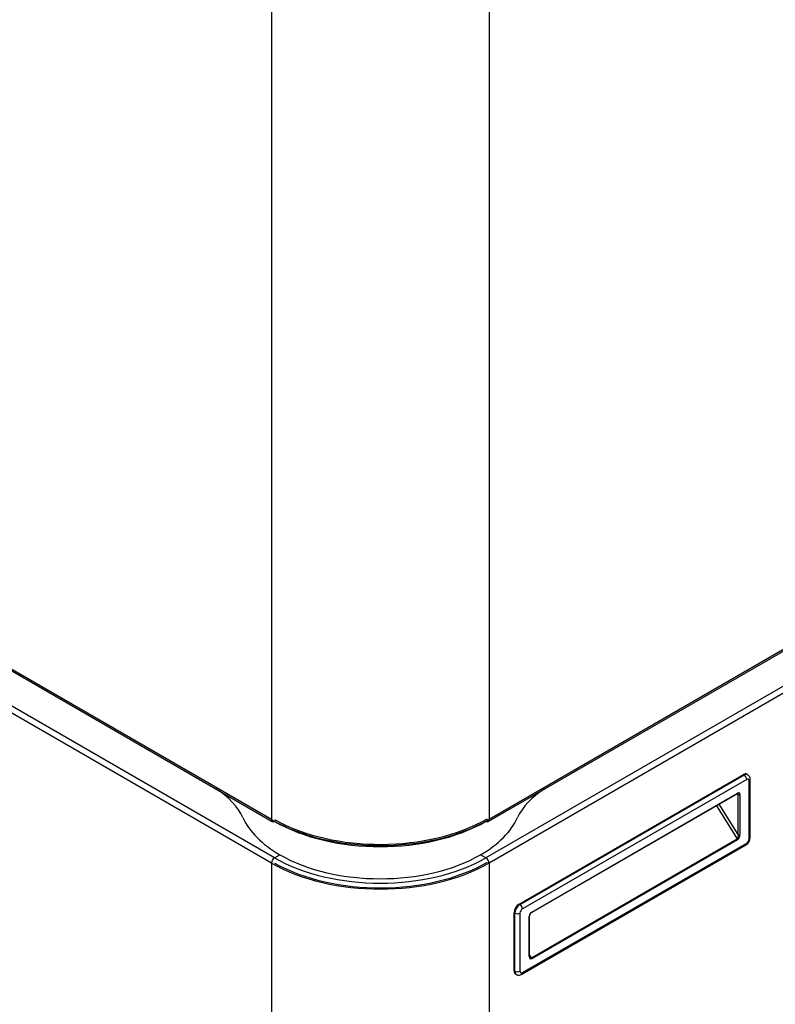
# Model space of a CAD drawing. Units: millimetres. Extents: x 1200 to 8677, y 884 to 9200.
# Drawn here: x 3796 to 4116, y 7341 to 7757 of the extents above; entities that cross this region are included whole.
import ezdxf

# ---------------------------------------------------------------- set-up
doc = ezdxf.new("R2010")
doc.units = ezdxf.units.MM
doc.layers.add('Default', color=7, linetype='Continuous')
doc.layers.add('DUMMY_563404151-', color=7, linetype='Continuous')

# ---------------------------------------------------------------- blocks, each defined once
blk = doc.blocks.new('SE7')
at = {"layer": 'DUMMY_563404151-', "color": 7, "linetype": 'Continuous'}
for p, q in [((3902.75, 7842.47), (3902.75, 7419.53)), ((3994.68, 7842.47), (3994.68, 7419.53)), ((3902.75, 7419.36), (3499.7, 7652.07)), ((3500.07, 7651.24), (3903.12, 7418.54)), ((3904.02, 7403.2), (3500.97, 7635.9)), ((3902.75, 7400.99), (3499.7, 7633.7)), ((4225.9, 7552.86), (3994.68, 7419.36)), ((3994.3, 7418.54), (4225.53, 7552.04)), ((4224.63, 7536.7), (3993.4, 7403.2)), ((4225.9, 7534.49), (3994.68, 7400.99)), ((4007.4, 7383.68), (4102.16, 7438.39)), ((4007.76, 7383.48), (4102.51, 7438.19)), ((4103.57, 7436.35), (4008.82, 7381.64)), ((4102.51, 7438.19), (4102.16, 7438.39)), ((4104.01, 7438.33), (4103.66, 7438.54)), ((4105.07, 7411.85), (4105.07, 7436.35)), ((4104.63, 7411.24), (4104.63, 7435.74)), ((4012.6, 7380.07), (4099.58, 7430.28)), ((4012.71, 7380.3), (4099.68, 7430.51)), ((4099.47, 7430.22), (4100.03, 7429.9)), ((4100.03, 7413.03), (4100.03, 7429.9)), ((4100.74, 7429.9), (4100.74, 7413.03)), ((4090.77, 7425.2), (4099.56, 7411.16)), ((4100.03, 7413.03), (4091.98, 7425.9)), ((3902.75, 7419.36), (3902.75, 7419.53)), ((3994.68, 7419.36), (3994.68, 7419.53)), ((4012.59, 7360.95), (4099.56, 7411.16)), ((4008.51, 7354.01), (4103.26, 7408.72)), ((4008.82, 7354.7), (4103.57, 7409.4)), ((4099.68, 7410.79), (4012.71, 7360.57)), ((3904.02, 7403.2), (3906.29, 7404.5)), ((3993.4, 7403.2), (3991.14, 7404.5)), ((3902.75, 7400.83), (3902.75, 7400.99)), ((3902.75, 7400.83), (3902.75, 6977.89)), ((3994.68, 7400.83), (3994.68, 7400.99)), ((3994.68, 7400.83), (3994.68, 6977.89)), ((4007.4, 7383.68), (4007.76, 7383.48)), ((4005.28, 7355.51), (4005.28, 7380.01)), ((4005.64, 7379.81), (4005.28, 7380.01)), ((4005.64, 7355.31), (4005.64, 7379.81)), ((4007.76, 7379.81), (4007.76, 7355.31)), ((4011.65, 7361.59), (4011.65, 7378.46)), ((4011.79, 7361.8), (4011.79, 7378.66)), ((4012.59, 7360.95), (4011.79, 7362.22)), ((4005.28, 7355.51), (4005.64, 7355.31)), ((4005.9, 7354.14), (4006.26, 7353.94))]:
    blk.add_line(p, q, dxfattribs=at)
for centre, radius, start, end in [((4101.26, 7411.96), 3.81, 301.6419, 358.3581), ((4013.63, 7378.54), 1.84, 123.8126, 176.1874)]:
    blk.add_arc(centre, radius, start, end, dxfattribs=at)
for centre, major_axis, ratio, start_param, end_param in [((4102.16, 7435.94), (-1.5, -2.6), 0.57735, 3.141593, 3.926991), ((4102.51, 7435.74), (-1.5, -2.6), 0.57735, 3.146668, 3.926991), ((4102.51, 7436.96), (-0.75, 1.3), 0.57735, 3.926991, 5.497787), ((4103.57, 7435.12), (-0.75, -1.3), 0.57735, 2.356194, 3.926991), ((4103.57, 7436.35), (-1.5, 0), 0.57735, 2.356194, 3.14153), ((3842.33, 7412.85), (50, 0), 0.57735, 0.257041, 0.742694), ((4055.1, 7412.85), (-50, 0), 0.57735, 5.540491, 6.026144), ((4099.33, 7430.71), (-0.25, 0.433), 0.57735, 3.141593, 3.926991), ((4099.68, 7429.29), (-0.75, -1.3), 0.57735, 2.356194, 3.926991), ((4099.33, 7429.49), (-0.5, -0.866), 0.57735, 2.356194, 3.145338), ((4100.39, 7430.1), (-0.5, 0), 0.57735, 0.785398, 2.356194), ((3948.71, 7429), (-60, 0), 0.57735, 0.257041, 0.785398), ((3948.71, 7445.9), (64.1, 0), 0.57735, 3.94221, 5.497787), ((3948.71, 7429), (60, 0), 0.57735, 5.497787, 6.026144), ((3904.02, 7420.1), (0.9, 1.56), 0.57735, 2.356194, 3.141594), ((3948.71, 7445.9), (65, 0), 0.57735, 3.926991, 5.497787), ((3904.02, 7420.1), (0.9, 1.56), 0.57735, 3.141594, 3.926991), ((3948.71, 7444.43), (63.2, 0), 0.57735, 3.926991, 5.497787), ((3993.4, 7420.1), (-0.9, 1.56), 0.57735, 2.356194, 3.141593), ((3993.4, 7420.1), (-0.9, 1.56), 0.57735, 3.141593, 3.926991), ((4099.33, 7412.62), (0.05, -1.52), 0.489382, 0.25706, 1.827856), ((4099.33, 7410.99), (-0.25, 0.433), 0.57735, 3.926991, 4.774257), ((4099.68, 7412.42), (0.53, 1.72), 0.534223, 3.662408, 5.233204), ((4100.39, 7413.24), (-0.5, 0), 0.57735, 0.785398, 2.356194), ((4103.57, 7410.63), (-0.75, -1.3), 0.57735, 0.785398, 2.356194), ((4103.57, 7411.85), (-1.5, 0), 0.57735, 2.356194, 3.141593), ((4102.51, 7410.02), (-0.75, 1.3), 0.57735, 3.141593, 3.926991), ((3904.02, 7401.73), (-0.9, -1.56), 0.57735, 3.926991, 5.497787), ((3948.71, 7429), (63.2, 0), 0.57735, 3.926991, 5.497787), ((3948.71, 7429), (60, 0), 0.57735, 3.926991, 5.497787), ((3993.4, 7401.73), (0.9, -1.56), 0.57735, 0.785398, 2.356194), ((3948.71, 7427.53), (65, 0), 0.57735, 3.926991, 5.497787), ((3948.71, 7427.53), (64.1, 0), 0.57735, 3.94221, 5.497787), ((4007.4, 7381.23), (-1.5, -2.6), 0.57735, 3.926991, 5.497787), ((4007.76, 7381.03), (-1.5, -2.6), 0.57735, 3.926991, 5.497787), ((4007.76, 7382.26), (0.75, -1.3), 0.57735, 0.785398, 2.356194), ((4006.7, 7380.42), (1.5, 0), 0.57735, 3.926991, 5.497787), ((4008.82, 7380.42), (0.75, 1.3), 0.57735, 0.785398, 2.356194), ((4012.71, 7379.07), (-0.75, -1.3), 0.57735, 3.926991, 5.497787), ((4011.29, 7378.66), (-0.5, 0), 0.57735, 2.356194, 3.138749), ((4012.35, 7380.5), (-0.25, 0.433), 0.57735, 3.143158, 3.926991), ((4011.29, 7361.8), (-0.5, 0), 0.57735, 2.356194, 3.141593), ((4012.71, 7362.21), (0.53, 1.72), 0.534223, 2.091611, 3.662408), ((4012.35, 7362.41), (-0.05, 1.52), 0.489382, 2.444239, 3.398653), ((4012.35, 7360.78), (0.25, -0.433), 0.57735, 0.785398, 1.632664), ((4007.4, 7356.74), (1.5, 2.6), 0.57735, 2.356194, 3.141593), ((4007.76, 7356.54), (1.5, 2.6), 0.57735, 2.356194, 3.146668), ((4006.7, 7355.92), (1.5, 0), 0.57735, 3.926991, 5.497787), ((4008.82, 7355.92), (0.75, 1.3), 0.57735, 2.356194, 3.926991), ((4007.76, 7355.31), (-0.75, 1.3), 0.57735, 3.141292, 3.926991)]:
    blk.add_ellipse(centre, major_axis=major_axis, ratio=ratio, start_param=start_param, end_param=end_param, dxfattribs=at)
for points, knots in [([(4105.07, 7436.35), (4105.04, 7436.73), (4104.97, 7437.3), (4104.5, 7438.01), (4104.15, 7438.22), (4103.98, 7438.31)], [0, 0, 0, 0, 0.44763, 0.784278, 1, 1, 1, 1]), ([(4099.58, 7430.28), (4099.64, 7430.31), (4099.76, 7430.37), (4099.83, 7430.36), (4099.83, 7430.36), (4099.83, 7430.36)], [0, 0, 0, 0, 0.356279, 0.724127, 1, 1, 1, 1]), ([(4011.93, 7361.21), (4011.91, 7361.24), (4011.86, 7361.31), (4011.8, 7361.58), (4011.79, 7361.75), (4011.79, 7361.8)], [0, 0, 0, 0, 0.340952, 0.85603, 1, 1, 1, 1]), ([(4006.28, 7353.96), (4006.36, 7353.9), (4006.63, 7353.72), (4007.25, 7353.63), (4007.95, 7353.73), (4008.32, 7353.91), (4008.51, 7354.01)], [0, 0, 0, 0, 0.10968, 0.438314, 0.751787, 1, 1, 1, 1])]:
    blk.add_open_spline(points, degree=3, knots=knots, dxfattribs=at)

msp = doc.modelspace()

# ---------------------------------------------------------------- block references
at = {"layer": 'Default'}
msp.add_blockref('SE7', (0, 0), dxfattribs=at)

doc.saveas('drawing.dxf')
